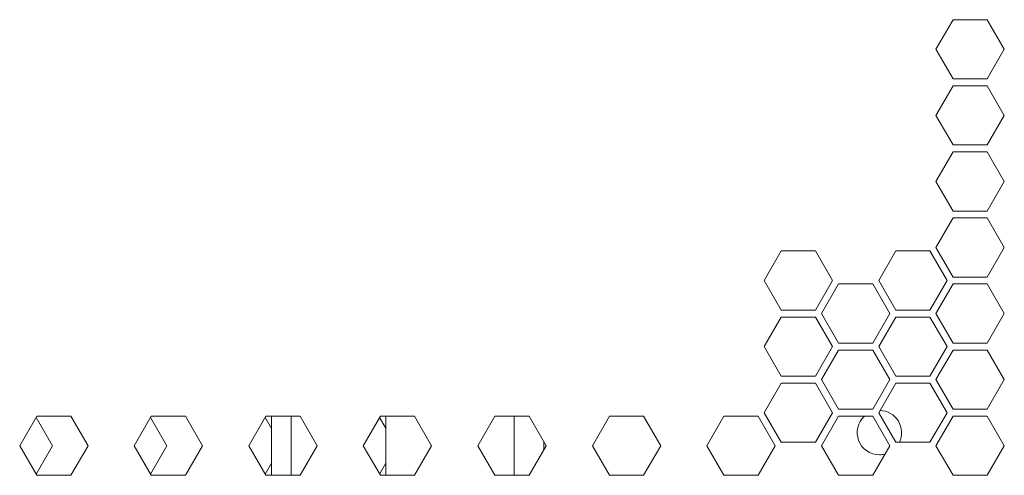
# Model space of a CAD drawing. Units: millimetres. Extents: x 1989 to 8922, y 332 to 6704.
# Drawn here: x 4781 to 4880, y 2473 to 2519 of the extents above; entities that cross this region are included whole.
import ezdxf

# ---------------------------------------------------------------- set-up
doc = ezdxf.new("R2010")
doc.units = ezdxf.units.MM
doc.layers.add('1', color=7, linetype='Continuous')

msp = doc.modelspace()

# ---------------------------------------------------------------- linework, layer by layer
at = {"layer": '1', "color": 18, "linetype": 'Continuous', "lineweight": 5}
for p, q in [((4873.546, 2515.732), (4875.278, 2518.732)), ((4875.278, 2518.732), (4878.742, 2518.732)), ((4878.742, 2518.732), (4880.474, 2515.732)), ((4875.278, 2512.732), (4873.546, 2515.732)), ((4880.474, 2515.732), (4878.742, 2512.732)), ((4878.742, 2512.732), (4875.278, 2512.732)), ((4873.546, 2509.032), (4875.278, 2512.032)), ((4875.278, 2512.032), (4878.742, 2512.032)), ((4878.742, 2512.032), (4880.474, 2509.032)), ((4875.278, 2506.032), (4873.546, 2509.032)), ((4880.474, 2509.032), (4878.742, 2506.032)), ((4873.546, 2502.332), (4875.278, 2505.332)), ((4878.742, 2506.032), (4875.278, 2506.032)), ((4875.278, 2505.332), (4878.742, 2505.332)), ((4878.742, 2505.332), (4880.474, 2502.332)), ((4875.278, 2499.332), (4873.546, 2502.332)), ((4880.474, 2502.332), (4878.742, 2499.332)), ((4878.742, 2499.332), (4875.278, 2499.332)), ((4873.546, 2495.632), (4875.278, 2498.632)), ((4875.278, 2498.632), (4878.742, 2498.632)), ((4878.742, 2498.632), (4880.474, 2495.632)), ((4857.871, 2495.282), (4856.139, 2492.282)), ((4861.335, 2495.282), (4857.871, 2495.282)), ((4863.067, 2492.282), (4861.335, 2495.282)), ((4869.476, 2495.282), (4867.744, 2492.282)), ((4872.939, 2495.282), (4869.476, 2495.282)), ((4874.672, 2492.282), (4872.939, 2495.282)), ((4875.278, 2492.632), (4873.546, 2495.632)), ((4880.474, 2495.632), (4878.742, 2492.632)), ((4856.139, 2492.282), (4857.871, 2489.282)), ((4861.335, 2489.282), (4863.067, 2492.282)), ((4867.744, 2492.282), (4869.476, 2489.282)), ((4872.939, 2489.282), (4874.672, 2492.282)), ((4878.742, 2492.632), (4875.278, 2492.632)), ((4863.673, 2491.932), (4861.941, 2488.932)), ((4867.138, 2491.932), (4863.673, 2491.932)), ((4868.87, 2488.932), (4867.138, 2491.932)), ((4875.278, 2491.932), (4873.546, 2488.932)), ((4878.742, 2491.932), (4875.278, 2491.932)), ((4880.474, 2488.932), (4878.742, 2491.932)), ((4857.871, 2489.282), (4861.335, 2489.282)), ((4869.476, 2489.282), (4872.939, 2489.282)), ((4857.871, 2488.582), (4856.139, 2485.582)), ((4861.335, 2488.582), (4857.871, 2488.582)), ((4863.067, 2485.582), (4861.335, 2488.582)), ((4861.941, 2488.932), (4863.673, 2485.932)), ((4867.138, 2485.932), (4868.87, 2488.932)), ((4869.476, 2488.582), (4867.744, 2485.582)), ((4872.939, 2488.582), (4869.476, 2488.582)), ((4874.672, 2485.582), (4872.939, 2488.582)), ((4873.546, 2488.932), (4875.278, 2485.932)), ((4878.742, 2485.932), (4880.474, 2488.932)), ((4856.139, 2485.582), (4857.871, 2482.582)), ((4861.335, 2482.582), (4863.067, 2485.582)), ((4863.673, 2485.232), (4861.941, 2482.232)), ((4863.673, 2485.932), (4867.138, 2485.932)), ((4867.138, 2485.232), (4863.673, 2485.232)), ((4868.87, 2482.232), (4867.138, 2485.232)), ((4867.744, 2485.582), (4869.476, 2482.582)), ((4872.939, 2482.582), (4874.672, 2485.582)), ((4875.278, 2485.232), (4873.546, 2482.232)), ((4875.278, 2485.932), (4878.742, 2485.932)), ((4878.742, 2485.232), (4875.278, 2485.232)), ((4880.474, 2482.232), (4878.742, 2485.232)), ((4857.871, 2482.582), (4861.335, 2482.582)), ((4861.941, 2482.232), (4863.673, 2479.232)), ((4867.138, 2479.232), (4868.87, 2482.232)), ((4869.476, 2482.582), (4872.939, 2482.582)), ((4873.546, 2482.232), (4875.278, 2479.232)), ((4878.742, 2479.232), (4880.474, 2482.232)), ((4857.871, 2481.882), (4856.139, 2478.882)), ((4861.335, 2481.882), (4857.871, 2481.882)), ((4863.067, 2478.882), (4861.335, 2481.882)), ((4869.476, 2481.882), (4867.744, 2478.882)), ((4872.939, 2481.882), (4869.476, 2481.882)), ((4874.672, 2478.882), (4872.939, 2481.882)), ((4863.673, 2479.232), (4867.138, 2479.232)), ((4875.278, 2479.232), (4878.742, 2479.232)), ((4782.441, 2478.532), (4780.709, 2475.532)), ((4782.364, 2478.399), (4784.02, 2475.532)), ((4785.905, 2478.532), (4782.441, 2478.532)), ((4787.637, 2475.532), (4785.905, 2478.532)), ((4794.046, 2478.532), (4792.314, 2475.532)), ((4793.969, 2478.399), (4795.625, 2475.532)), ((4797.51, 2478.532), (4794.046, 2478.532)), ((4799.242, 2475.532), (4797.51, 2478.532)), ((4805.65, 2478.532), (4803.918, 2475.532)), ((4805.574, 2478.399), (4806.216, 2477.288)), ((4809.114, 2478.532), (4805.65, 2478.532)), ((4806.216, 2472.555), (4806.216, 2478.543)), ((4808.215, 2472.532), (4808.215, 2478.532)), ((4810.847, 2475.532), (4809.114, 2478.532)), ((4817.255, 2478.532), (4815.523, 2475.532)), ((4817.179, 2478.399), (4817.811, 2477.305)), ((4820.719, 2478.532), (4817.255, 2478.532)), ((4817.811, 2478.532), (4817.811, 2472.532)), ((4822.451, 2475.532), (4820.719, 2478.532)), ((4828.86, 2478.532), (4827.127, 2475.532)), ((4832.324, 2478.532), (4828.86, 2478.532)), ((4830.815, 2478.531), (4830.815, 2472.532)), ((4834.056, 2475.532), (4832.324, 2478.532)), ((4840.464, 2478.532), (4838.732, 2475.532)), ((4843.928, 2478.532), (4840.464, 2478.532)), ((4845.66, 2475.532), (4843.928, 2478.532)), ((4852.069, 2478.532), (4850.337, 2475.532)), ((4855.533, 2478.532), (4852.069, 2478.532)), ((4857.265, 2475.532), (4855.533, 2478.532)), ((4856.139, 2478.882), (4857.871, 2475.882)), ((4861.335, 2475.882), (4863.067, 2478.882)), ((4863.673, 2478.532), (4861.941, 2475.532)), ((4867.138, 2478.532), (4863.673, 2478.532)), ((4868.87, 2475.532), (4867.138, 2478.532)), ((4867.744, 2478.882), (4869.476, 2475.882)), ((4872.939, 2475.882), (4874.672, 2478.882)), ((4875.278, 2478.532), (4873.546, 2475.532)), ((4878.742, 2478.532), (4875.278, 2478.532)), ((4880.474, 2475.532), (4878.742, 2478.532)), ((4780.709, 2475.532), (4782.441, 2472.532)), ((4784.02, 2475.532), (4782.364, 2472.665)), ((4785.905, 2472.532), (4787.637, 2475.532)), ((4792.314, 2475.532), (4794.046, 2472.532)), ((4795.625, 2475.532), (4793.969, 2472.665)), ((4797.51, 2472.532), (4799.242, 2475.532)), ((4803.918, 2475.532), (4805.65, 2472.532)), ((4809.114, 2472.532), (4810.847, 2475.532)), ((4815.523, 2475.532), (4817.255, 2472.532)), ((4820.719, 2472.532), (4822.451, 2475.532)), ((4827.127, 2475.532), (4828.86, 2472.532)), ((4832.324, 2472.532), (4834.056, 2475.532)), ((4833.815, 2475.116), (4833.815, 2475.948)), ((4838.732, 2475.532), (4840.464, 2472.532)), ((4843.928, 2472.532), (4845.66, 2475.532)), ((4850.337, 2475.532), (4852.069, 2472.532)), ((4855.533, 2472.532), (4857.265, 2475.532)), ((4857.871, 2475.882), (4861.335, 2475.882)), ((4861.941, 2475.532), (4863.673, 2472.532)), ((4867.138, 2472.532), (4868.87, 2475.532)), ((4869.476, 2475.882), (4872.939, 2475.882)), ((4873.546, 2475.532), (4875.278, 2472.532)), ((4878.742, 2472.532), (4880.474, 2475.532)), ((4806.216, 2473.776), (4805.574, 2472.664)), ((4817.811, 2473.759), (4817.179, 2472.664)), ((4782.441, 2472.532), (4785.905, 2472.532)), ((4794.046, 2472.532), (4797.51, 2472.532)), ((4805.65, 2472.532), (4809.114, 2472.532)), ((4817.255, 2472.532), (4820.719, 2472.532)), ((4828.86, 2472.532), (4832.324, 2472.532)), ((4840.464, 2472.532), (4843.928, 2472.532)), ((4852.069, 2472.532), (4855.533, 2472.532)), ((4863.673, 2472.532), (4867.138, 2472.532)), ((4875.278, 2472.532), (4878.742, 2472.532))]:
    msp.add_line(p, q, dxfattribs=at)
for start, end in [(132.075, 270), (334.18125, 88.46438), (270, 284.52938)]:
    msp.add_arc((4867.815, 2476.862), 2.25, start, end, dxfattribs=at)

doc.saveas('drawing.dxf')
